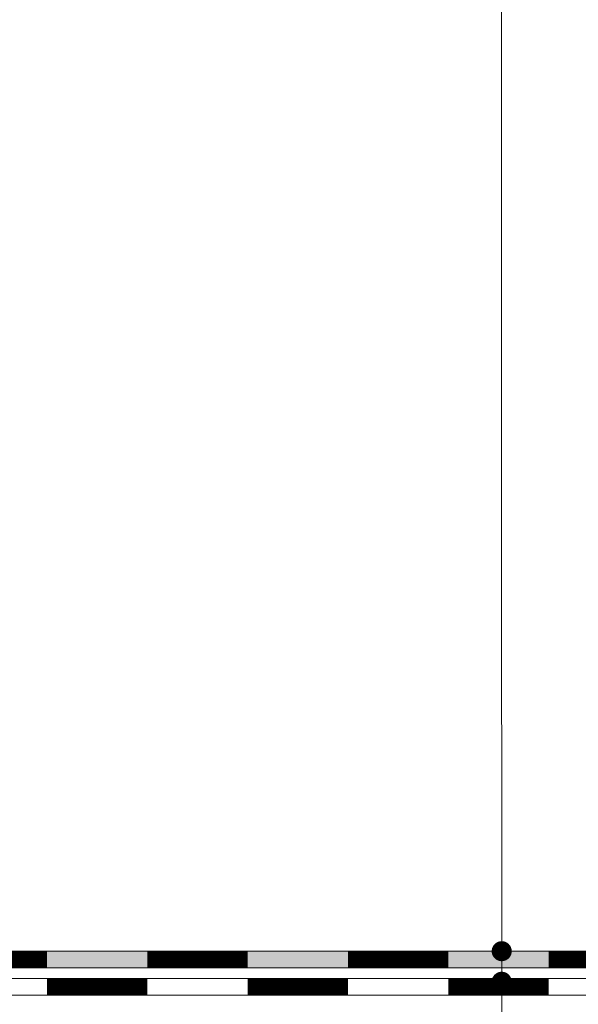
# Model space of a CAD drawing. Units: millimetres. Extents: x -783 to 35313, y 5914 to 18730.
# Drawn here: x 18658 to 18926, y 10599 to 11070 of the extents above; entities that cross this region are included whole.
import ezdxf

# ---------------------------------------------------------------- set-up
doc = ezdxf.new("R2010")
doc.units = ezdxf.units.MM
for name, color, linetype, lineweight in [('Выноска', 7, 'Continuous', 9), ('Сейфити КЕРАМИК', 140, 'Continuous', 15), ('Сейфити ЭПП', 5, 'Continuous', 9), ('Стяжка', 7, 'Continuous', 15)]:
    doc.layers.add(name, color=color, linetype=linetype, lineweight=lineweight)

msp = doc.modelspace()

# ---------------------------------------------------------------- hatches: boundary and pattern name
at = {"layer": 'Стяжка'}
h = msp.add_hatch(color=256, dxfattribs=at)
h.dxf.hatch_style = 1
h.paths.add_polyline_path([(18888.958, 10622.087, -0.4112774), (18886.582, 10624.487), (18408.822, 10624.487), (18408.822, 10624.406), (18398.013, 10624.406), (18398.013, 10616.487), (18888.959, 10616.487)])
h.paths.add_polyline_path([(18392.651, 10624.406), (18381.464, 10624.406), (18322.451, 10624.487), (18322.451, 10616.487), (18392.651, 10616.487)])
h.paths.add_polyline_path([(19116.45, 10624.487), (18891.382, 10624.487, -0.4171559), (18888.958, 10622.087), (18888.959, 10616.487), (19116.45, 10616.487)])

# ---------------------------------------------------------------- linework, layer by layer
at = {"layer": 'Выноска'}
msp.add_lwpolyline([(18888.934, 11077.485), (18888.971, 10388.306)], dxfattribs=at)
at = {"layer": 'Выноска', "const_width": 4.8}
for points in [[(18886.582, 10624.487, 1), (18891.382, 10624.487, 1)], [(18886.581, 10609.864, 1), (18891.381, 10609.864, 1)]]:
    msp.add_lwpolyline(points, format="xyb", close=True, dxfattribs=at)
at = {"layer": 'Сейфити КЕРАМИК', "lineweight": 9}
for p, q in [((18322.451, 10624.487), (19116.45, 10624.487)), ((19116.45, 10616.487), (18322.451, 10616.487))]:
    msp.add_line(p, q, dxfattribs=at)
at = {"layer": 'Сейфити КЕРАМИК', "lineweight": 9, "const_width": 8}
for points in [[(18623.451, 10620.487), (18671.451, 10620.487)], [(18719.451, 10620.487), (18767.451, 10620.487)], [(18815.451, 10620.487), (18863.451, 10620.487)], [(18911.451, 10620.487), (18959.451, 10620.487)]]:
    msp.add_lwpolyline(points, dxfattribs=at)
at = {"layer": 'Сейфити ЭПП', "lineweight": 9}
for p, q in [((18317.451, 10611.487), (19116.45, 10611.487)), ((19116.45, 10603.487), (18309.451, 10603.487))]:
    msp.add_line(p, q, dxfattribs=at)
at = {"layer": 'Сейфити ЭПП', "lineweight": 9, "const_width": 8}
for points in [[(18671.451, 10607.487), (18719.451, 10607.487)], [(18767.451, 10607.487), (18815.451, 10607.487)], [(18863.451, 10607.487), (18911.451, 10607.487)]]:
    msp.add_lwpolyline(points, dxfattribs=at)

doc.saveas('drawing.dxf')
